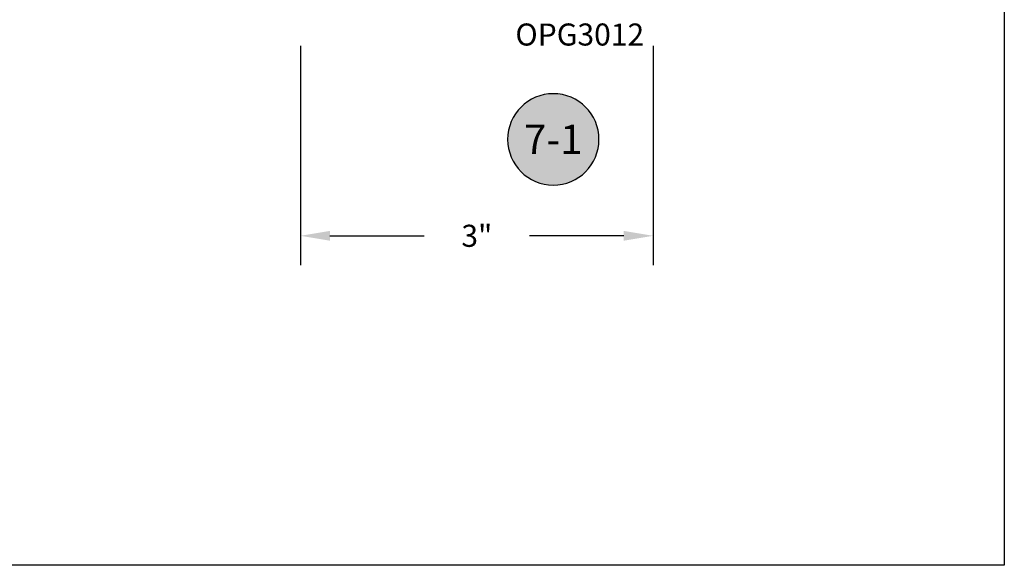
# Model space of a CAD drawing. Units: inches. Extents: x 0 to 70, y 0 to 86.
# Drawn here: x 61.6 to 70, y 0 to 4.6 of the extents above; entities that cross this region are included whole.
import ezdxf
from ezdxf.enums import TextEntityAlignment as Align

# ---------------------------------------------------------------- set-up
doc = ezdxf.new("R2010")
doc.units = ezdxf.units.IN
doc.header["$MEASUREMENT"] = 0
for name, color, linetype in [('Arcadia-Dim', 4, 'Continuous'), ('Arcadia-Shade', 8, 'Continuous'), ('Arcadia-Text', 3, 'Continuous')]:
    doc.layers.add(name, color=color, linetype=linetype)
doc.layers.add('Arcadia-Mview', color=6, linetype='Continuous', plot=False)
doc.styles.get("Standard").update_dxf_attribs({"font": 'ARIALN.TTF'})
doc.dimstyles.get("Standard").update_dxf_attribs({"dimscale": 0, "dimtxt": 0.046875, "dimasz": 0.0625, "dimexe": 0.0625, "dimexo": 0.0625, "dimgap": 0.09, "dimtad": 0, "dimtih": 1, "dimtoh": 1, "dimdec": 4, "dimzin": 0, "dimdsep": 46, "dimlunit": 4, "dimtxsty": 'Standard', "dimcen": 0.046875, "dimadec": 0, "dimazin": 0, "dimtfac": 1, "dimtdec": 4, "dimtofl": 0, "dimtmove": 0, "dimatfit": 3, "dimfxl": 1, "dimtolj": 1, "dimtzin": 0, "dimarcsym": 0})

# ---------------------------------------------------------------- blocks, each defined once
blk = doc.blocks.new('Keynote')
at = {"layer": 'Arcadia-Shade', "lineweight": -3}
h = blk.add_hatch(color=256, dxfattribs=at)
h.dxf.hatch_style = 1
edge = h.paths.add_edge_path()
edge.add_arc((0, 0), 0.0972, 0, 360)
at = {"layer": 'Defpoints', "lineweight": -3}
blk.add_circle((0, 0), 0.0972, dxfattribs=at)
at = {"layer": 'Arcadia-Text'}
blk.add_attdef('KEYNOTE_BUBBLE', text='', height=0.0625, dxfattribs=at).set_placement((0, 0), align=Align.MIDDLE_CENTER)
blk = doc.blocks.new('*D35')
at = {"layer": 'Arcadia-Dim', "color": 0, "lineweight": -2, "transparency": 16777216}
for p, q in [((64.0108, 4.4195), (64.0108, 2.5525)), ((67.0109, 4.4195), (67.0109, 2.5525)), ((64.2608, 2.8025), (65.0624, 2.8025)), ((66.7609, 2.8025), (65.9594, 2.8025))]:
    blk.add_line(p, q, dxfattribs=at)
at = {"layer": 'Arcadia-Dim', "color": 0, "lineweight": -3, "transparency": 16777216}
for points in [[(64.2608, 2.8441), (64.2608, 2.7608), (64.0108, 2.8025)], [(66.7609, 2.8441), (66.7609, 2.7608), (67.0109, 2.8025)]]:
    blk.add_solid(points, dxfattribs=at)
at = {"layer": 'Defpoints', "color": 0, "lineweight": -3, "transparency": 16777216}
for p in [(64.0108, 4.6695), (67.0109, 4.6695), (67.0109, 2.8025)]:
    blk.add_point(p, dxfattribs=at)
at = {"layer": 'Arcadia-Dim', "color": 0, "transparency": 16777216, "insert": (65.5109, 2.8025), "char_height": 0.1875, "attachment_point": 5}
blk.add_mtext('\\A1;3"', dxfattribs=at)

msp = doc.modelspace()

# ---------------------------------------------------------------- linework, layer by layer
at = {"layer": 'Arcadia-Mview', "lineweight": -3}
msp.add_lwpolyline([(38, 37.31833), (70, 37.31833), (70, 0), (38, 0)], close=True, dxfattribs=at)

# ---------------------------------------------------------------- block references
at = {"layer": 'Arcadia-Text', "lineweight": -3}
ref = msp.add_blockref('Keynote', (66.16186, 3.62245), dxfattribs=dict(at, xscale=-4, yscale=4, zscale=4))
ref.add_attrib('KEYNOTE_BUBBLE', '7-1', dxfattribs={"height": 0.25}).set_placement((66.16186, 3.62245), align=Align.MIDDLE_CENTER)

# ---------------------------------------------------------------- texts
msp.add_text('OPG3012', height=0.1875, dxfattribs=at).set_placement((65.83921, 4.4207))

# ---------------------------------------------------------------- dimensions: what is measured, and where the dimension line sits
at = {"layer": 'Arcadia-Dim'}
dim = msp.add_linear_dim(base=(67.01092, 2.80247), p1=(64.01081, 4.66948), p2=(67.01092, 4.66948), angle=180, dimstyle='Standard', override={"dimscale": 4}, dxfattribs=at)
dim.commit()
dim.dimension.update_dxf_attribs({"geometry": '*D35', "text_midpoint": (65.51087, 2.80247)})

doc.saveas('drawing.dxf')
